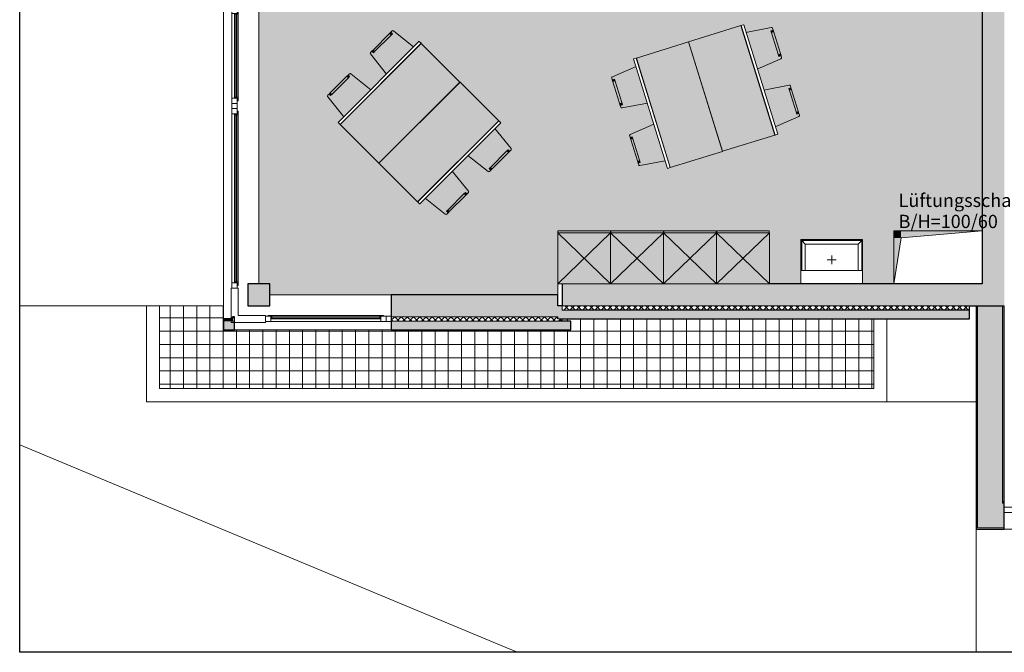
# Model space of a CAD drawing. Units: millimetres. Extents: x 13.1 to 33, y -16.4 to -0.9.
# Drawn here: x 13.1 to 24.3, y -16.4 to -9.2 of the extents above; entities that cross this region are included whole.
import ezdxf

# ---------------------------------------------------------------- set-up
doc = ezdxf.new("R2010")
doc.units = ezdxf.units.MM
doc.linetypes.add('Strichpunkt - Weit', pattern=[0.01, 0.004, -0.003, 0, -0.003])
for name, color, linetype, lineweight in [('_Lage', 7, 'Continuous', 9), ('_Statik', 7, 'Continuous', 9), ('Decke', 7, 'Continuous', 9), ('Einrichtung', 7, 'Continuous', 9), ('Fenster_Türen', 7, 'Continuous', 9), ('Installationen', 7, 'Continuous', 9), ('Poly_Muster', 7, 'Continuous', 25), ('Wand', 7, 'Continuous', 9)]:
    doc.layers.add(name, color=color, linetype=linetype, lineweight=lineweight)
doc.layers.add('_Text', color=7, linetype='Strichpunkt - Weit', lineweight=5, true_color=0x008080)
doc.styles.add('Arial', font='arial.ttf', dxfattribs={"width": 0.8, "height": 0.15})
pattern_1 = [(45, (0, 0), (-0.03535534, 0.03535534), []), (135, (0, 0), (-0.03535534, -0.03535534), [])]

# ---------------------------------------------------------------- blocks, each defined once
blk = doc.blocks.new('Fensterelement 1-flg - Fensterelement 1-flg-2876683-KT EG FFOK')
at = {"layer": 'Fenster_Türen'}
for p, q in [((-0.958, 0.03), (-1.018, 0.03)), ((-1.018, 0.03), (-1.018, -0.03)), ((-0.958, -0.03), (-0.958, 0.03)), ((-0.958, 0.03), (0.958, 0.03)), ((1.018, 0.03), (0.958, 0.03)), ((0.958, 0.03), (0.958, -0.03)), ((1.018, -0.03), (1.018, 0.03)), ((-1.018, -0.03), (-0.958, -0.03)), ((0.948, -0.005), (-0.948, -0.005)), ((-0.948, -0.005), (-0.948, -0.035)), ((-0.948, -0.02), (0.948, -0.02)), ((-0.948, -0.035), (0.948, -0.035)), ((0.948, -0.035), (0.948, -0.005)), ((0.958, -0.03), (1.018, -0.03))]:
    blk.add_line(p, q, dxfattribs=at)
at = {"layer": 'Fenster_Türen', "lineweight": 5}
for p, q in [((-0.948, 0), (-0.958, 0)), ((-0.958, 0), (-0.958, -0.03)), ((-0.948, -0.04), (-0.948, 0)), ((0.958, 0), (0.948, 0)), ((0.948, 0), (0.948, -0.04)), ((0.958, -0.03), (0.958, 0)), ((-0.988, -0.03), (-0.988, -0.04)), ((-0.958, -0.03), (-0.988, -0.03)), ((-0.988, -0.04), (-0.948, -0.04)), ((0.948, 0), (-0.948, 0)), ((-0.948, -0.04), (0.948, -0.04)), ((0.948, -0.04), (0.988, -0.04)), ((0.988, -0.03), (0.958, -0.03)), ((0.988, -0.04), (0.988, -0.03))]:
    blk.add_line(p, q, dxfattribs=at)
blk = doc.blocks.new('Fensterelement 1-flg - Fensterelement 1-flg-2876684-KT EG FFOK')
at = {"layer": 'Fenster_Türen'}
for p, q in [((-0.623, 0.03), (-0.683, 0.03)), ((-0.683, 0.03), (-0.683, -0.03)), ((-0.623, -0.03), (-0.623, 0.03)), ((-0.623, 0.03), (0.623, 0.03)), ((0.683, 0.03), (0.623, 0.03)), ((0.623, 0.03), (0.623, -0.03)), ((0.683, -0.03), (0.683, 0.03)), ((-0.683, -0.03), (-0.623, -0.03)), ((0.613, -0.005), (-0.613, -0.005)), ((-0.613, -0.005), (-0.613, -0.035)), ((-0.613, -0.02), (0.613, -0.02)), ((-0.613, -0.035), (0.613, -0.035)), ((0.613, -0.035), (0.613, -0.005)), ((0.623, -0.03), (0.683, -0.03))]:
    blk.add_line(p, q, dxfattribs=at)
at = {"layer": 'Fenster_Türen', "lineweight": 5}
for p, q in [((-0.613, 0), (-0.623, 0)), ((-0.623, 0), (-0.623, -0.03)), ((-0.613, -0.04), (-0.613, 0)), ((0.623, 0), (0.613, 0)), ((0.613, 0), (0.613, -0.04)), ((0.623, -0.03), (0.623, 0)), ((-0.653, -0.03), (-0.653, -0.04)), ((-0.623, -0.03), (-0.653, -0.03)), ((-0.653, -0.04), (-0.613, -0.04)), ((0.613, 0), (-0.613, 0)), ((-0.613, -0.04), (0.613, -0.04)), ((0.613, -0.04), (0.653, -0.04)), ((0.653, -0.03), (0.623, -0.03)), ((0.653, -0.04), (0.653, -0.03))]:
    blk.add_line(p, q, dxfattribs=at)
blk = doc.blocks.new('Linker Eckpfosten - 350 x 350-2681805-KT EG FFOK')
at = {"layer": 'Fenster_Türen'}
for p, q in [((-0.04, 0.35), (0.04, 0.35)), ((-0.04, 0.04), (-0.04, 0.35)), ((0.04, 0.35), (0.04, -0.04)), ((-0.35, -0.04), (-0.35, 0.04)), ((-0.35, 0.04), (-0.04, 0.04)), ((0.04, -0.04), (-0.35, -0.04))]:
    blk.add_line(p, q, dxfattribs=at)
blk = doc.blocks.new('Fensterelement 1-flg - Fensterelement 1-flg-2867886-KT EG FFOK')
at = {"layer": 'Fenster_Türen'}
for p, q in [((-0.48, 0.03), (-0.54, 0.03)), ((-0.54, 0.03), (-0.54, -0.03)), ((-0.48, -0.03), (-0.48, 0.03)), ((-0.48, 0.03), (0.48, 0.03)), ((0.54, 0.03), (0.48, 0.03)), ((0.48, 0.03), (0.48, -0.03)), ((0.54, -0.03), (0.54, 0.03)), ((-0.54, -0.03), (-0.48, -0.03)), ((0.47, -0.005), (-0.47, -0.005)), ((-0.47, -0.005), (-0.47, -0.035)), ((-0.47, -0.02), (0.47, -0.02)), ((-0.47, -0.035), (0.47, -0.035)), ((0.47, -0.035), (0.47, -0.005)), ((0.48, -0.03), (0.54, -0.03))]:
    blk.add_line(p, q, dxfattribs=at)
at = {"layer": 'Fenster_Türen', "lineweight": 5}
for p, q in [((-0.47, 0), (-0.48, 0)), ((-0.48, 0), (-0.48, -0.03)), ((-0.47, -0.04), (-0.47, 0)), ((0.48, 0), (0.47, 0)), ((0.47, 0), (0.47, -0.04)), ((0.48, -0.03), (0.48, 0)), ((-0.51, -0.03), (-0.51, -0.04)), ((-0.48, -0.03), (-0.51, -0.03)), ((-0.51, -0.04), (-0.47, -0.04)), ((0.47, 0), (-0.47, 0)), ((-0.47, -0.04), (0.47, -0.04)), ((0.47, -0.04), (0.51, -0.04)), ((0.51, -0.03), (0.48, -0.03)), ((0.51, -0.04), (0.51, -0.03))]:
    blk.add_line(p, q, dxfattribs=at)
blk = doc.blocks.new('Rechteckiger Pfosten - 60 x 60-2681694-KT EG FFOK')
at = {"layer": 'Fenster_Türen'}
for p, q in [((-0.03, 0.03), (0.03, 0.03)), ((-0.03, -0.03), (-0.03, 0.03)), ((0.03, 0.03), (0.03, -0.03)), ((0.03, -0.03), (-0.03, -0.03))]:
    blk.add_line(p, q, dxfattribs=at)
blk = doc.blocks.new('Rechteckiger Pfosten - 60 x 60-2681809-KT EG FFOK')
at = {"layer": 'Fenster_Türen'}
for p, q in [((0, 0.03), (-0.06, 0.03)), ((-0.06, 0.03), (-0.06, -0.03)), ((0, -0.03), (0, 0.03)), ((-0.06, -0.03), (0, -0.03))]:
    blk.add_line(p, q, dxfattribs=at)
blk = doc.blocks.new('Rechteckiger Pfosten - NEUBAU_60 x 150-3111657-KT EG FFOK')
at = {"layer": 'Fenster_Türen'}
for p, q in [((0, 0.03), (-0.15, 0.03)), ((-0.15, 0.03), (-0.15, -0.03)), ((0, -0.03), (0, 0.03)), ((-0.15, -0.03), (0, -0.03))]:
    blk.add_line(p, q, dxfattribs=at)
blk = doc.blocks.new('Deckenöffnung rechteckig - Lüftungsschacht-3376851-KT EG FFOK')
at = {"lineweight": 9, "true_color": 0xc0c0c0}
for points in [[(-0.42, 0.22), (-0.42, 0.3), (-0.5, 0.3), (-0.5, 0.22)], [(-0.42, 0.22), (0.5, 0.3), (-0.42, 0.3)], [(-0.5, -0.3), (-0.42, 0.22), (-0.5, 0.22), (-0.5, -0.016)]]:
    blk.add_hatch(color=9, dxfattribs=at).paths.add_polyline_path(points, flags=0)
at = {"lineweight": 9}
for p, q in [((-0.5, -0.3), (-0.5, 0.3)), ((-0.5, 0.3), (0.5, 0.3)), ((-0.5, 0.3), (0.5, 0.3)), ((-0.5, -0.3), (-0.5, 0.3)), ((-0.5, -0.3), (-0.5, 0.3)), ((-0.5, 0.3), (0.5, 0.3)), ((-0.5, 0.3), (0.5, 0.3)), ((-0.5, -0.3), (-0.5, 0.3)), ((-0.42, 0.22), (0.5, 0.3)), ((-0.42, 0.22), (0.5, 0.3)), ((-0.5, -0.3), (-0.42, 0.22)), ((-0.5, -0.3), (-0.42, 0.22))]:
    blk.add_line(p, q, dxfattribs=at)
blk = doc.blocks.new('Waschbecken 08 - 700 x 500-V16-KT EG FFOK')
at = {"layer": 'Installationen'}
for p, q in [((-0.227, 0.15), (-0.227, 0.3)), ((0.473, 0.3), (0.473, 0.15)), ((-0.227, 0.15), (-0.217, 0.15)), ((-0.227, -0.2), (-0.227, 0.15)), ((-0.217, 0.15), (0.463, 0.15)), ((-0.217, 0.15), (-0.217, -0.19)), ((-0.177, 0.15), (-0.177, -0.15)), ((0.423, -0.15), (0.423, 0.15)), ((0.463, 0.15), (0.473, 0.15)), ((0.463, -0.19), (0.463, 0.15)), ((0.473, 0.15), (0.473, -0.2)), ((0.073, 0.03), (0.173, 0.03)), ((0.123, -0.02), (0.123, 0.08)), ((0.473, -0.2), (-0.227, -0.2)), ((-0.217, -0.19), (-0.177, -0.15)), ((-0.217, -0.19), (0.463, -0.19)), ((-0.177, -0.15), (0.423, -0.15)), ((0.463, -0.19), (0.423, -0.15))]:
    blk.add_line(p, q, dxfattribs=at)
for points in [[(-0.227, -0.2), (-0.227, -0.199), (-0.226, -0.198), (-0.224, -0.197), (-0.223, -0.196), (-0.222, -0.195), (-0.221, -0.194), (-0.22, -0.193), (-0.219, -0.192), (-0.218, -0.191), (-0.217, -0.19)], [(0.473, -0.2), (0.472, -0.199), (0.471, -0.198), (0.47, -0.197), (0.469, -0.196), (0.468, -0.195), (0.467, -0.194), (0.466, -0.193), (0.464, -0.192), (0.463, -0.191), (0.463, -0.19)]]:
    blk.add_open_spline(points, degree=3, knots=[0, 0, 0, 0, 0.2, 0.3, 0.4, 0.5, 0.6, 0.7, 0.8, 1, 1, 1, 1], dxfattribs=at)
blk = doc.blocks.new('Schrank-01 Generisch - Typ1-3366500-KT EG FFOK')
at = {"layer": 'Einrichtung', "true_color": 0xfbfbf7}
for points in [[(-0.6, 0.3), (-0.6, -0.278), (0, -0.278), (0, 0.3), (-0.262, 0.3)], [(0, 0.3), (0, -0.278), (0.6, -0.278), (0.6, 0.3), (0.362, 0.3)], [(-0.003, -0.278), (-0.597, -0.278), (-0.597, -0.3), (-0.003, -0.3)], [(0.597, -0.278), (0.003, -0.278), (0.003, -0.3), (0.597, -0.3)]]:
    blk.add_hatch(color=7, dxfattribs=at).paths.add_polyline_path(points, flags=0)
at = {"layer": 'Einrichtung'}
for p, q in [((0, 0.3), (-0.6, -0.278)), ((-0.6, 0.3), (0, -0.278)), ((0, 0.3), (-0.6, 0.3)), ((-0.6, 0.3), (-0.6, -0.278)), ((0.6, 0.3), (0, -0.278)), ((0, 0.3), (0.6, -0.278)), ((0.6, 0.3), (0, 0.3)), ((0, 0.3), (0, -0.278)), ((0, -0.278), (0, 0.3)), ((0.6, -0.278), (0.6, 0.3)), ((-0.6, -0.278), (0, -0.278)), ((-0.597, -0.278), (-0.597, -0.3)), ((-0.597, -0.3), (-0.003, -0.3)), ((-0.003, -0.3), (-0.003, -0.278)), ((0, -0.278), (0.6, -0.278)), ((0.003, -0.278), (0.003, -0.3)), ((0.003, -0.3), (0.597, -0.3)), ((0.597, -0.3), (0.597, -0.278))]:
    blk.add_line(p, q, dxfattribs=at)
blk = doc.blocks.new('Schreibtisch_Schüler - 1300 x 630 x 680-3377790-KT EG FFOK')
at = {"layer": 'Einrichtung', "true_color": 0xfbfbf7}
blk.add_hatch(color=7, dxfattribs=at).paths.add_polyline_path([(0.64, 0.085), (-0.66, 0.085), (-0.66, -0.535), (0.64, -0.535), (0.64, -0.089)], flags=0)
at = {"layer": 'Einrichtung'}
for p, q in [((0.64, 0.119), (-0.66, 0.119)), ((-0.66, 0.117), (-0.66, 0.119)), ((-0.66, 0.119), (-0.66, 0.117)), ((-0.66, 0.087), (-0.66, 0.117)), ((0.64, 0.117), (0.64, 0.119)), ((0.64, 0.119), (0.64, 0.117)), ((0.64, 0.117), (0.64, 0.087)), ((-0.66, 0.085), (-0.66, 0.087)), ((0.64, 0.087), (-0.66, 0.087)), ((-0.66, 0.085), (0.64, 0.085)), ((-0.66, -0.535), (-0.66, 0.085)), ((0.64, 0.085), (-0.66, 0.085)), ((0.64, 0.087), (0.64, 0.085)), ((0.64, 0.085), (0.64, -0.535)), ((-0.66, -0.535), (0.64, -0.535))]:
    blk.add_line(p, q, dxfattribs=at)
blk = doc.blocks.new('Stuhl_Schüler - Typ1-V22-KT EG FFOK')
at = {"layer": 'Einrichtung', "true_color": 0xfbfbf7}
for points in [[(-0.183, -0.147), (-0.179, -0.151), (-0.173, -0.152), (-0.152, -0.152), (-0.152, -0.127), (0.152, -0.127), (0.152, -0.152), (0.173, -0.152), (0.179, -0.151), (0.183, -0.147), (0.185, -0.141), (0.217, 0.148), (-0.217, 0.148), (-0.185, -0.141)], [(-0.152, -0.152), (-0.127, -0.152), (-0.127, -0.127), (-0.152, -0.127), (-0.152, -0.15)], [(-0.127, -0.152), (0.127, -0.152), (0.127, -0.127), (-0.127, -0.127)], [(0.127, -0.152), (0.152, -0.152), (0.152, -0.127), (0.127, -0.127)]]:
    blk.add_hatch(color=7, dxfattribs=at).paths.add_polyline_path(points, flags=0)
at = {"layer": 'Einrichtung'}
for p, q in [((-0.221, 0.181), (-0.22, 0.179)), ((-0.217, 0.15), (-0.185, -0.141)), ((0.185, -0.141), (0.217, 0.15)), ((0.22, 0.179), (0.221, 0.181)), ((-0.173, -0.152), (-0.152, -0.152)), ((-0.152, -0.127), (-0.152, -0.152)), ((-0.152, -0.127), (-0.127, -0.127)), ((-0.127, -0.152), (-0.152, -0.152)), ((-0.127, -0.127), (0.127, -0.127)), ((0.127, -0.152), (-0.127, -0.152)), ((0.127, -0.127), (0.152, -0.127)), ((0.152, -0.152), (0.127, -0.152)), ((0.152, -0.152), (0.152, -0.127)), ((0.152, -0.152), (0.173, -0.152))]:
    blk.add_line(p, q, dxfattribs=at)
for centre, start, end in [((-0.173, -0.14), 186.2411, 270), ((0.173, -0.14), 270, 353.7589)]:
    blk.add_arc(centre, 0.0127, start, end, dxfattribs=at)
blk = doc.blocks.new('Stuhl_Schüler - Typ1-V23-KT EG FFOK')
at = {"layer": 'Einrichtung', "true_color": 0xfbfbf7}
for points in [[(0.183, 0.147), (0.179, 0.151), (0.17, 0.152), (0.152, 0.152), (0.152, 0.127), (-0.152, 0.127), (-0.152, 0.152), (-0.173, 0.152), (-0.179, 0.151), (-0.183, 0.147), (-0.185, 0.141), (-0.217, -0.148), (0.217, -0.148), (0.185, 0.141)], [(-0.127, 0.152), (-0.152, 0.152), (-0.152, 0.127), (-0.127, 0.127)], [(0.127, 0.152), (-0.127, 0.152), (-0.127, 0.127), (0.127, 0.127)], [(0.152, 0.152), (0.127, 0.152), (0.127, 0.127), (0.152, 0.127), (0.152, 0.151)]]:
    blk.add_hatch(color=7, dxfattribs=at).paths.add_polyline_path(points, flags=0)
at = {"layer": 'Einrichtung'}
for p, q in [((-0.185, 0.141), (-0.217, -0.15)), ((-0.152, 0.152), (-0.173, 0.152)), ((-0.152, 0.152), (-0.152, 0.127)), ((-0.152, 0.152), (-0.127, 0.152)), ((-0.127, 0.127), (-0.152, 0.127)), ((-0.127, 0.152), (0.127, 0.152)), ((0.127, 0.127), (-0.127, 0.127)), ((0.127, 0.152), (0.152, 0.152)), ((0.152, 0.127), (0.127, 0.127)), ((0.152, 0.127), (0.152, 0.152)), ((0.173, 0.152), (0.152, 0.152)), ((0.217, -0.15), (0.185, 0.141)), ((-0.22, -0.179), (-0.221, -0.181)), ((0.221, -0.181), (0.22, -0.179))]:
    blk.add_line(p, q, dxfattribs=at)
for centre, start, end in [((-0.173, 0.14), 90, 173.7589), ((0.173, 0.14), 6.2411, 90)]:
    blk.add_arc(centre, 0.0127, start, end, dxfattribs=at)
blk = doc.blocks.new('Schreibtisch_Schüler - 1300 x 630 x 680-3377821-KT EG FFOK')
at = {"layer": 'Einrichtung', "true_color": 0xfbfbf7}
blk.add_hatch(color=7, dxfattribs=at).paths.add_polyline_path([(0.64, 0.535), (-0.66, 0.535), (-0.66, -0.085), (0.64, -0.085), (0.64, 0.406)], flags=0)
at = {"layer": 'Einrichtung'}
for p, q in [((-0.66, -0.085), (-0.66, 0.535)), ((0.64, 0.535), (-0.66, 0.535)), ((0.64, 0.535), (0.64, -0.085)), ((0.64, -0.085), (-0.66, -0.085)), ((-0.66, -0.087), (-0.66, -0.085)), ((-0.66, -0.085), (0.64, -0.085)), ((-0.66, -0.117), (-0.66, -0.087)), ((-0.66, -0.087), (0.64, -0.087)), ((0.64, -0.085), (0.64, -0.087)), ((0.64, -0.087), (0.64, -0.117)), ((-0.66, -0.117), (-0.66, -0.119)), ((-0.66, -0.119), (-0.66, -0.117)), ((-0.66, -0.119), (0.64, -0.119)), ((0.64, -0.117), (0.64, -0.119)), ((0.64, -0.119), (0.64, -0.117))]:
    blk.add_line(p, q, dxfattribs=at)
blk = doc.blocks.new('Stuhl_Schüler - Typ1-V24-KT EG FFOK')
at = {"layer": 'Einrichtung', "true_color": 0xfbfbf7}
for points in [[(-0.217, -0.148), (0.217, -0.148), (0.185, 0.141), (0.183, 0.147), (0.179, 0.151), (0.17, 0.152), (0.152, 0.152), (0.152, 0.127), (-0.152, 0.127), (-0.152, 0.152), (-0.173, 0.152), (-0.179, 0.151), (-0.183, 0.147), (-0.185, 0.141), (-0.203, -0.016)], [(-0.152, 0.127), (-0.127, 0.127), (-0.127, 0.152), (-0.152, 0.152), (-0.152, 0.13)], [(-0.127, 0.127), (0.127, 0.127), (0.127, 0.152), (-0.127, 0.152)], [(0.127, 0.127), (0.152, 0.127), (0.152, 0.152), (0.127, 0.152)]]:
    blk.add_hatch(color=7, dxfattribs=at).paths.add_polyline_path(points, flags=0)
at = {"layer": 'Einrichtung'}
for p, q in [((-0.185, 0.141), (-0.217, -0.15)), ((-0.152, 0.152), (-0.173, 0.152)), ((-0.152, 0.152), (-0.152, 0.127)), ((-0.152, 0.152), (-0.127, 0.152)), ((-0.127, 0.127), (-0.152, 0.127)), ((-0.127, 0.152), (0.127, 0.152)), ((0.127, 0.127), (-0.127, 0.127)), ((0.127, 0.152), (0.152, 0.152)), ((0.152, 0.127), (0.127, 0.127)), ((0.152, 0.127), (0.152, 0.152)), ((0.173, 0.152), (0.152, 0.152)), ((0.217, -0.15), (0.185, 0.141)), ((-0.22, -0.179), (-0.221, -0.181)), ((0.221, -0.181), (0.22, -0.179))]:
    blk.add_line(p, q, dxfattribs=at)
for centre, start, end in [((-0.173, 0.14), 90, 173.7589), ((0.173, 0.14), 6.2411, 90)]:
    blk.add_arc(centre, 0.0127, start, end, dxfattribs=at)
blk = doc.blocks.new('Stuhl_Schüler - Typ1-V25-KT EG FFOK')
at = {"layer": 'Einrichtung', "true_color": 0xfbfbf7}
for points in [[(0.217, 0.148), (-0.217, 0.148), (-0.185, -0.141), (-0.183, -0.147), (-0.179, -0.151), (-0.173, -0.152), (-0.152, -0.152), (-0.152, -0.127), (0.152, -0.127), (0.152, -0.152), (0.173, -0.152), (0.179, -0.151), (0.183, -0.147), (0.185, -0.141), (0.21, 0.084)], [(-0.127, -0.127), (-0.152, -0.127), (-0.152, -0.152), (-0.127, -0.152)], [(0.127, -0.127), (-0.127, -0.127), (-0.127, -0.152), (0.127, -0.152)], [(0.152, -0.127), (0.127, -0.127), (0.127, -0.152), (0.152, -0.152), (0.152, -0.129)]]:
    blk.add_hatch(color=7, dxfattribs=at).paths.add_polyline_path(points, flags=0)
at = {"layer": 'Einrichtung'}
for p, q in [((-0.221, 0.181), (-0.22, 0.179)), ((-0.217, 0.15), (-0.185, -0.141)), ((0.185, -0.141), (0.217, 0.15)), ((0.22, 0.179), (0.221, 0.181)), ((-0.173, -0.152), (-0.152, -0.152)), ((-0.152, -0.127), (-0.152, -0.152)), ((-0.152, -0.127), (-0.127, -0.127)), ((-0.127, -0.152), (-0.152, -0.152)), ((-0.127, -0.127), (0.127, -0.127)), ((0.127, -0.152), (-0.127, -0.152)), ((0.127, -0.127), (0.152, -0.127)), ((0.152, -0.152), (0.127, -0.152)), ((0.152, -0.152), (0.152, -0.127)), ((0.152, -0.152), (0.173, -0.152))]:
    blk.add_line(p, q, dxfattribs=at)
for centre, start, end in [((-0.173, -0.14), 186.2411, 270), ((0.173, -0.14), 270, 353.7589)]:
    blk.add_arc(centre, 0.0127, start, end, dxfattribs=at)
blk = doc.blocks.new('Schreibtisch_Schüler - 1300 x 630 x 680-V26-KT EG FFOK')
at = {"layer": 'Einrichtung', "true_color": 0xfbfbf7}
blk.add_hatch(color=7, dxfattribs=at).paths.add_polyline_path([(-0.66, 0.085), (-0.66, -0.535), (0.64, -0.535), (0.64, 0.085), (-0.513, 0.085)], flags=0)
at = {"layer": 'Einrichtung'}
for p, q in [((0.64, 0.119), (-0.66, 0.119)), ((-0.66, 0.117), (-0.66, 0.119)), ((-0.66, 0.087), (-0.66, 0.117)), ((0.64, 0.119), (0.64, 0.117)), ((0.64, 0.117), (0.64, 0.087)), ((-0.66, 0.085), (-0.66, 0.087)), ((0.64, 0.087), (-0.66, 0.087)), ((-0.66, 0.085), (0.64, 0.085)), ((-0.66, -0.535), (-0.66, 0.085)), ((0.64, 0.085), (-0.66, 0.085)), ((0.64, 0.087), (0.64, 0.085)), ((0.64, 0.085), (0.64, -0.535)), ((-0.66, -0.535), (0.64, -0.535))]:
    blk.add_line(p, q, dxfattribs=at)
blk = doc.blocks.new('Stuhl_Schüler - Typ1-V27-KT EG FFOK')
at = {"layer": 'Einrichtung', "true_color": 0xfbfbf7}
h = blk.add_hatch(color=7, dxfattribs=at)
h.paths.add_polyline_path([(0.185, -0.141), (0.217, 0.148), (-0.217, 0.148), (-0.185, -0.141), (-0.183, -0.147), (-0.179, -0.151), (-0.173, -0.152), (-0.152, -0.151), (-0.152, -0.127), (0.152, -0.128), (0.152, -0.152), (0.173, -0.152), (0.179, -0.151), (0.183, -0.147)], flags=0)
h.paths.add_polyline_path([(0.221, 0.181), (0.221, 0.181), (0.212, 0.181)], flags=0)
for points in [[(-0.127, -0.152), (-0.127, -0.127), (-0.152, -0.127), (-0.152, -0.152), (-0.133, -0.152)], [(0.127, -0.152), (0.127, -0.127), (-0.127, -0.127), (-0.127, -0.152), (0.057, -0.152)], [(0.152, -0.152), (0.152, -0.127), (0.127, -0.127), (0.127, -0.152), (0.151, -0.152)]]:
    blk.add_hatch(color=7, dxfattribs=at).paths.add_polyline_path(points, flags=0)
at = {"layer": 'Einrichtung'}
for p, q in [((-0.221, 0.181), (-0.22, 0.179)), ((-0.217, 0.15), (-0.185, -0.141)), ((0.185, -0.141), (0.217, 0.15)), ((-0.173, -0.152), (-0.152, -0.152)), ((-0.152, -0.127), (-0.152, -0.152)), ((-0.152, -0.127), (-0.127, -0.127)), ((-0.127, -0.152), (-0.152, -0.152)), ((-0.127, -0.127), (0.127, -0.127)), ((0.127, -0.152), (-0.127, -0.152)), ((0.127, -0.127), (0.152, -0.127)), ((0.152, -0.152), (0.127, -0.152)), ((0.152, -0.152), (0.152, -0.127)), ((0.152, -0.152), (0.173, -0.152))]:
    blk.add_line(p, q, dxfattribs=at)
for centre, start, end in [((-0.173, -0.14), 186.2411, 270), ((0.173, -0.14), 270, 353.7589)]:
    blk.add_arc(centre, 0.0127, start, end, dxfattribs=at)
blk = doc.blocks.new('Schreibtisch_Schüler - 1300 x 630 x 680-V28-KT EG FFOK')
at = {"layer": 'Einrichtung', "true_color": 0xfbfbf7}
blk.add_hatch(color=7, dxfattribs=at).paths.add_polyline_path([(-0.66, 0.535), (-0.66, -0.085), (0.64, -0.085), (0.64, 0.535), (-0.172, 0.535)], flags=0)
at = {"layer": 'Einrichtung'}
for p, q in [((-0.66, -0.085), (-0.66, 0.535)), ((0.64, 0.535), (-0.66, 0.535)), ((0.64, 0.535), (0.64, -0.085)), ((0.64, -0.085), (-0.66, -0.085)), ((-0.66, -0.087), (-0.66, -0.085)), ((-0.66, -0.085), (0.64, -0.085)), ((-0.66, -0.117), (-0.66, -0.087)), ((-0.66, -0.087), (0.64, -0.087)), ((0.64, -0.085), (0.64, -0.087)), ((0.64, -0.087), (0.64, -0.117)), ((-0.66, -0.119), (-0.66, -0.117)), ((-0.66, -0.119), (0.64, -0.119)), ((0.64, -0.117), (0.64, -0.119))]:
    blk.add_line(p, q, dxfattribs=at)
blk = doc.blocks.new('Stuhl_Schüler - Typ1-V29-KT EG FFOK')
at = {"layer": 'Einrichtung', "true_color": 0xfbfbf7}
h = blk.add_hatch(color=7, dxfattribs=at)
h.paths.add_polyline_path([(-0.221, 0.181), (-0.221, 0.181), (-0.198, 0.181)], flags=0)
h.paths.add_polyline_path([(-0.217, 0.148), (-0.185, -0.141), (-0.183, -0.147), (-0.179, -0.151), (-0.173, -0.152), (-0.152, -0.151), (-0.152, -0.127), (0.152, -0.128), (0.152, -0.152), (0.173, -0.152), (0.179, -0.151), (0.183, -0.147), (0.185, -0.141), (0.217, 0.148), (-0.196, 0.148)], flags=0)
for points in [[(-0.152, -0.127), (-0.152, -0.152), (-0.127, -0.152), (-0.127, -0.127), (-0.151, -0.127)], [(-0.127, -0.127), (-0.127, -0.152), (0.127, -0.152), (0.127, -0.127), (-0.095, -0.127)], [(0.127, -0.127), (0.127, -0.152), (0.152, -0.152), (0.152, -0.127), (0.133, -0.127)]]:
    blk.add_hatch(color=7, dxfattribs=at).paths.add_polyline_path(points, flags=0)
at = {"layer": 'Einrichtung'}
for p, q in [((-0.221, 0.181), (-0.22, 0.179)), ((-0.217, 0.15), (-0.185, -0.141)), ((0.185, -0.141), (0.217, 0.15)), ((-0.173, -0.152), (-0.152, -0.152)), ((-0.152, -0.127), (-0.152, -0.152)), ((-0.152, -0.127), (-0.127, -0.127)), ((-0.127, -0.152), (-0.152, -0.152)), ((-0.127, -0.127), (0.127, -0.127)), ((0.127, -0.152), (-0.127, -0.152)), ((0.127, -0.127), (0.152, -0.127)), ((0.152, -0.152), (0.127, -0.152)), ((0.152, -0.152), (0.152, -0.127)), ((0.152, -0.152), (0.173, -0.152))]:
    blk.add_line(p, q, dxfattribs=at)
for centre, start, end in [((-0.173, -0.14), 186.2411, 270), ((0.173, -0.14), 270, 353.7589)]:
    blk.add_arc(centre, 0.0127, start, end, dxfattribs=at)

msp = doc.modelspace()

# ---------------------------------------------------------------- hatches: boundary and pattern name
at = {"layer": '_Statik', "true_color": 0x80d204}
msp.add_hatch(color=62, dxfattribs=at).paths.add_polyline_path([(15.968, -12.461), (15.98, -12.461), (15.98, -12.211), (15.73, -12.211), (15.73, -12.461)], flags=0)
at = {"layer": 'Decke', "true_color": 0xf5f5eb}
h = msp.add_hatch(color=7, dxfattribs=at)
h.paths.add_polyline_path([(17.842, -12.336), (19.24, -12.336), (19.24, -11.633), (19.243, -11.633), (19.243, -11.611), (19.837, -11.611), (19.837, -11.633), (19.843, -11.633), (19.843, -11.611), (20.437, -11.611), (20.437, -11.633), (20.443, -11.633), (20.443, -11.611), (21.037, -11.611), (21.037, -11.633), (21.043, -11.633), (21.043, -11.611), (21.637, -11.611), (21.637, -11.633), (21.64, -11.633), (21.64, -12.211), (21.995, -12.211), (21.995, -11.711), (22.695, -11.711), (22.695, -12.211), (23.05, -12.211), (23.05, -11.611), (24.05, -11.611), (24.05, -2.876), (23.99, -2.876), (23.99, -2.816), (24.05, -2.816), (24.05, -2.721), (23, -2.721), (23, -2.821), (23.985, -2.821), (23.985, -2.871), (23, -2.871), (23, -2.971), (15.855, -2.971), (15.855, -12.211), (15.98, -12.211), (15.98, -12.336), (17.355, -12.336)], flags=0)
h.paths.add_polyline_path([(17.972, -11.427), (17.966, -11.423), (17.74, -11.242), (17.675, -11.305), (17.653, -11.282), (17.652, -11.282), (16.776, -10.405), (16.775, -10.405), (16.752, -10.381), (16.816, -10.318), (16.634, -10.091), (16.631, -10.085), (16.631, -10.079), (16.635, -10.074), (16.881, -9.829), (16.884, -9.827), (16.891, -9.827), (16.897, -9.83), (17.122, -10.011), (17.3, -9.833), (17.118, -9.607), (17.116, -9.601), (17.116, -9.595), (17.119, -9.59), (17.365, -9.345), (17.369, -9.342), (17.375, -9.342), (17.381, -9.345), (17.607, -9.526), (17.672, -9.463), (17.694, -9.487), (17.695, -9.486), (18.571, -10.364), (18.572, -10.364), (18.595, -10.388), (18.531, -10.451), (18.713, -10.677), (18.716, -10.683), (18.715, -10.689), (18.71, -10.697), (18.466, -10.94), (18.463, -10.942), (18.456, -10.942), (18.45, -10.939), (18.225, -10.758), (18.047, -10.935), (18.229, -11.162), (18.231, -11.167), (18.231, -11.174), (18.228, -11.179), (17.982, -11.424), (17.978, -11.426)], flags=0)
h.paths.add_polyline_path([(20.484, -10.903), (20.457, -10.817), (20.172, -10.872), (20.166, -10.872), (20.16, -10.869), (20.157, -10.863), (20.055, -10.533), (20.055, -10.526), (20.057, -10.522), (20.062, -10.518), (20.329, -10.402), (20.254, -10.163), (19.969, -10.218), (19.963, -10.217), (19.958, -10.214), (19.955, -10.209), (19.852, -9.879), (19.852, -9.872), (19.855, -9.867), (19.86, -9.864), (20.126, -9.748), (20.1, -9.661), (20.132, -9.653), (20.132, -9.652), (21.316, -9.286), (21.317, -9.285), (21.349, -9.276), (21.375, -9.361), (21.66, -9.306), (21.666, -9.307), (21.672, -9.31), (21.675, -9.315), (21.777, -9.645), (21.777, -9.652), (21.775, -9.657), (21.77, -9.66), (21.503, -9.776), (21.578, -10.016), (21.863, -9.961), (21.869, -9.961), (21.874, -9.964), (21.877, -9.969), (21.98, -10.299), (21.98, -10.306), (21.977, -10.311), (21.972, -10.315), (21.706, -10.431), (21.732, -10.517), (21.7, -10.526), (21.7, -10.527), (20.516, -10.893), (20.515, -10.894), (20.484, -10.903)], flags=0)
h.paths.add_polyline_path([(20.36, -10.389), (20.36, -10.389), (20.359, -10.387)], flags=0)
h.paths.add_polyline_path([(21.544, -10.022), (21.544, -10.022), (21.525, -9.961)], flags=0)
h.paths.add_polyline_path([(23.033, -9.131), (23.026, -9.127), (22.801, -8.947), (22.736, -9.01), (22.714, -8.986), (22.713, -8.987), (21.837, -8.109), (21.835, -8.109), (21.813, -8.085), (21.876, -8.022), (21.694, -7.795), (21.692, -7.79), (21.692, -7.784), (21.695, -7.779), (21.941, -7.533), (21.945, -7.531), (21.952, -7.531), (21.958, -7.534), (22.183, -7.715), (22.361, -7.538), (22.179, -7.311), (22.176, -7.306), (22.176, -7.299), (22.18, -7.294), (22.425, -7.049), (22.429, -7.047), (22.435, -7.046), (22.442, -7.05), (22.667, -7.231), (22.732, -7.167), (22.754, -7.191), (22.755, -7.191), (23.631, -8.068), (23.633, -8.068), (23.655, -8.092), (23.592, -8.155), (23.774, -8.383), (23.776, -8.387), (23.776, -8.394), (23.773, -8.399), (23.527, -8.644), (23.523, -8.646), (23.516, -8.646), (23.51, -8.643), (23.285, -8.462), (23.108, -8.64), (23.289, -8.866), (23.292, -8.872), (23.292, -8.878), (23.289, -8.883), (23.043, -9.128), (23.039, -9.131), (23.036, -9.131)], flags=0)
h.paths.add_polyline_path([(17.424, -8.425), (17.397, -8.338), (17.112, -8.393), (17.106, -8.393), (17.101, -8.39), (17.097, -8.385), (16.995, -8.055), (16.995, -8.048), (16.997, -8.043), (17.002, -8.039), (17.269, -7.924), (17.195, -7.684), (16.905, -7.739), (16.903, -7.739), (16.898, -7.735), (16.895, -7.73), (16.793, -7.4), (16.793, -7.393), (16.795, -7.388), (16.8, -7.385), (17.066, -7.269), (17.041, -7.182), (17.072, -7.174), (17.072, -7.173), (18.257, -6.807), (18.257, -6.806), (18.289, -6.797), (18.315, -6.883), (18.601, -6.827), (18.607, -6.828), (18.612, -6.831), (18.615, -6.836), (18.717, -7.166), (18.717, -7.173), (18.715, -7.178), (18.71, -7.182), (18.444, -7.297), (18.518, -7.537), (18.803, -7.482), (18.809, -7.482), (18.815, -7.485), (18.818, -7.491), (18.92, -7.821), (18.92, -7.828), (18.918, -7.832), (18.913, -7.836), (18.646, -7.952), (18.672, -8.038), (18.641, -8.047), (18.641, -8.048), (17.456, -8.414), (17.455, -8.415), (17.424, -8.425)], flags=0)
h.paths.add_polyline_path([(17.3, -7.91), (17.3, -7.91), (17.299, -7.908)], flags=0)
h.paths.add_polyline_path([(20.117, -7.667), (20.083, -7.583), (19.804, -7.662), (19.797, -7.662), (19.792, -7.659), (19.789, -7.655), (19.659, -7.334), (19.658, -7.328), (19.66, -7.322), (19.665, -7.318), (19.921, -7.181), (19.827, -6.948), (19.547, -7.027), (19.541, -7.027), (19.536, -7.024), (19.532, -7.019), (19.403, -6.699), (19.402, -6.693), (19.404, -6.687), (19.408, -6.683), (19.664, -6.546), (19.631, -6.461), (19.662, -6.45), (19.662, -6.449), (20.812, -5.985), (20.812, -5.984), (20.843, -5.973), (20.877, -6.056), (21.156, -5.977), (21.163, -5.977), (21.168, -5.979), (21.171, -5.984), (21.301, -6.305), (21.302, -6.311), (21.3, -6.317), (21.295, -6.321), (21.039, -6.458), (21.133, -6.691), (21.413, -6.612), (21.419, -6.612), (21.424, -6.615), (21.428, -6.619), (21.557, -6.94), (21.558, -6.946), (21.556, -6.952), (21.552, -6.956), (21.296, -7.093), (21.329, -7.178), (21.298, -7.189), (21.298, -7.19), (20.148, -7.654), (20.148, -7.655), (20.117, -7.667)], flags=0)
h.paths.add_polyline_path([(18.485, -7.544), (18.485, -7.543), (18.478, -7.522)], flags=0)
h.paths.add_polyline_path([(19.951, -7.165), (19.951, -7.165), (19.947, -7.156)], flags=0)
h.paths.add_polyline_path([(21.1, -6.7), (21.101, -6.7), (21.077, -6.641)], flags=0)
h.paths.add_polyline_path([(21.619, -5.386), (20.595, -4.586), (20.993, -4.079), (21.329, -4.341), (21.337, -4.332), (21.338, -4.329), (21.386, -4.268), (21.548, -4.062), (21.548, -4.061), (21.626, -3.962), (21.63, -3.961), (21.635, -3.961), (21.639, -3.964), (21.641, -3.969), (21.64, -3.975), (21.637, -3.979), (21.382, -4.304), (21.376, -4.312), (21.372, -4.318), (21.356, -4.336), (21.356, -4.338), (21.396, -4.288), (21.641, -3.975), (21.646, -3.977), (21.658, -3.985), (21.956, -4.219), (21.959, -4.225), (21.672, -4.593), (21.673, -4.591), (21.721, -4.529), (21.883, -4.323), (21.882, -4.323), (21.961, -4.224), (21.965, -4.222), (21.97, -4.223), (21.974, -4.226), (21.976, -4.231), (21.975, -4.236), (21.972, -4.241), (21.717, -4.566), (21.711, -4.573), (21.709, -4.577), (21.691, -4.598), (21.691, -4.6), (21.679, -4.615), (22.016, -4.879), (21.622, -5.383)], flags=0)
h.paths.add_polyline_path([(17.88, -5.334), (17.846, -5.25), (17.567, -5.329), (17.56, -5.329), (17.555, -5.326), (17.551, -5.322), (17.422, -5.001), (17.421, -4.995), (17.423, -4.99), (17.428, -4.986), (17.684, -4.848), (17.59, -4.615), (17.31, -4.694), (17.303, -4.694), (17.298, -4.692), (17.295, -4.687), (17.165, -4.366), (17.164, -4.36), (17.167, -4.355), (17.171, -4.35), (17.427, -4.213), (17.394, -4.129), (17.425, -4.117), (17.424, -4.116), (18.574, -3.653), (18.575, -3.652), (18.606, -3.64), (18.639, -3.723), (18.919, -3.644), (18.925, -3.644), (18.93, -3.647), (18.934, -3.652), (19.064, -3.972), (19.064, -3.978), (19.062, -3.984), (19.058, -3.988), (18.802, -4.126), (18.896, -4.358), (19.175, -4.279), (19.182, -4.279), (19.187, -4.282), (19.191, -4.287), (19.32, -4.607), (19.321, -4.613), (19.319, -4.619), (19.314, -4.623), (19.058, -4.761), (19.091, -4.845), (19.061, -4.856), (19.061, -4.857), (17.911, -5.321), (17.91, -5.322), (17.88, -5.334)], flags=0)
h.paths.add_polyline_path([(17.713, -4.832), (17.713, -4.832), (17.71, -4.824)], flags=0)
h.paths.add_polyline_path([(21.679, -4.607), (21.674, -4.604), (21.677, -4.606)], flags=0)
h.paths.add_polyline_path([(18.863, -4.368), (18.863, -4.367), (18.833, -4.292)], flags=0)
h.paths.add_polyline_path([(21.344, -4.345), (21.339, -4.342), (21.342, -4.345)], flags=0)
at = {"layer": 'Decke', "lineweight": 5, "true_color": 0x787878}
h = msp.add_hatch(dxfattribs=at)
h.set_pattern_fill('FP_2', color=8, style=0, pattern_type=2)
h.set_pattern_definition([(0, (0, 0), (0, 0.15), []), (90, (0, 0), (-0.15, 9e-18), [])])
h.paths.add_polyline_path([(17.355, -13.401), (22.82, -13.401), (22.82, -12.611), (19.292, -12.611), (19.292, -12.636), (19.388, -12.636), (19.388, -12.736), (15.455, -12.736), (15.455, -12.461), (14.73, -12.461), (14.73, -13.401), (16.593, -13.401)], flags=0)
at = {"layer": 'Poly_Muster', "lineweight": 9, "true_color": 0x994c00}
for points in [[(24.05, -12.461), (24.3, -12.461), (24.3, -8.701), (24.05, -8.701), (24.05, -12.211)], [(23.904, -12.461), (24.05, -12.461), (24.05, -12.211), (19.292, -12.211), (19.292, -12.461), (22.837, -12.461)]]:
    msp.add_hatch(color=34, dxfattribs=at).paths.add_polyline_path(points, flags=0)
at = {"layer": 'Poly_Muster', "lineweight": 9, "true_color": 0x80d204}
for points in [[(19.09, -12.586), (19.242, -12.586), (19.242, -12.511), (19.292, -12.511), (19.292, -12.461), (19.242, -12.461), (19.242, -12.336), (17.355, -12.336), (17.355, -12.586), (17.842, -12.586)], [(23.904, -12.611), (23.904, -12.511), (19.242, -12.511), (19.242, -12.611), (22.837, -12.611)], [(15.555, -12.636), (15.555, -12.611), (15.455, -12.611), (15.455, -12.636)]]:
    msp.add_hatch(color=62, dxfattribs=at).paths.add_polyline_path(points, flags=0)
at = {"layer": 'Poly_Muster', "lineweight": 5, "true_color": 0xff8000}
h = msp.add_hatch(dxfattribs=at)
h.set_pattern_fill('FP_1', color=30, style=0, pattern_type=2)
h.set_pattern_definition(pattern_1)
h.paths.add_polyline_path([(19.445, -12.511), (23.904, -12.511), (23.904, -12.461), (19.292, -12.461), (19.292, -12.511), (19.359, -12.511)], flags=0)
at = {"layer": 'Poly_Muster', "true_color": 0xe3e0bf}
for points in [[(23.998, -14.698), (24.278, -14.698), (24.278, -12.461), (23.998, -12.461), (23.998, -14.676)], [(24.3, -14.698), (24.3, -14.676), (24.278, -14.676), (24.278, -14.698)]]:
    msp.add_hatch(color=254, dxfattribs=at).paths.add_polyline_path(points, flags=0)
at = {"layer": 'Poly_Muster', "lineweight": 9, "true_color": 0xe3e0bf}
msp.add_hatch(color=254, dxfattribs=at).paths.add_polyline_path([(24.278, -14.676), (24.3, -14.676), (24.3, -12.461), (24.278, -12.461), (24.278, -14.277)], flags=0)
at = {"layer": 'Poly_Muster', "lineweight": 5, "true_color": 0xff8000}
h = msp.add_hatch(dxfattribs=at)
h.set_pattern_fill('FP_1', color=30, style=0, pattern_type=2)
h.set_pattern_definition(pattern_1)
h.paths.add_polyline_path([(19.242, -12.636), (19.242, -12.586), (17.355, -12.586), (17.355, -12.636), (19.09, -12.636)], flags=0)
h.paths.add_polyline_path([(15.58, -12.636), (15.58, -12.586), (15.555, -12.586), (15.555, -12.636)], flags=0)
at = {"layer": 'Poly_Muster', "lineweight": 9, "true_color": 0x80d204}
h = msp.add_hatch(color=62, dxfattribs=at)
h.paths.add_polyline_path([(17.355, -12.736), (19.388, -12.736), (19.388, -12.636), (17.355, -12.636)], flags=0)
h.paths.add_polyline_path([(15.58, -12.736), (15.58, -12.636), (15.455, -12.636), (15.455, -12.736)], flags=0)
at = {"layer": 'Poly_Muster', "lineweight": 5, "true_color": 0xff8000}
h = msp.add_hatch(dxfattribs=at)
h.set_pattern_fill('FP_1', color=30, style=0, pattern_type=2)
h.set_pattern_definition(pattern_1)
h.paths.add_polyline_path([(19.292, -12.636), (19.292, -12.611), (19.242, -12.611), (19.242, -12.636)], flags=0)
at = {"layer": 'Poly_Muster', "true_color": 0xe3e0bf}
h = msp.add_hatch(color=254, dxfattribs=at)
h.paths.add_polyline_path([(23.998, -14.978), (24.3, -14.978), (24.3, -14.698), (23.998, -14.698)], flags=0)
h.paths.add_polyline_path([(31.358, -14.978), (31.502, -14.978), (31.502, -14.698), (31.358, -14.698)], flags=0)

# ---------------------------------------------------------------- linework, layer by layer
msp.add_lwpolyline([(32.799, -16.391), (13.145, -16.391), (13.145, -0.917), (32.799, -0.917)], close=True)
at = {"layer": '_Lage'}
for p, q in [((13.538, -12.461), (13.145, -12.461)), ((13.145, -12.461), (14.58, -12.461)), ((14.58, -12.461), (13.538, -12.461)), ((15.046, -12.461), (15.455, -12.461)), ((22.97, -13.551), (23.982, -13.551)), ((15.382, -14.972), (13.145, -14.039)), ((13.145, -14.039), (15.382, -14.972)), ((15.382, -14.972), (18.645, -16.333)), ((18.645, -16.333), (15.382, -14.972)), ((18.786, -16.391), (18.645, -16.333)), ((18.645, -16.333), (18.786, -16.391))]:
    msp.add_line(p, q, dxfattribs=at)
at = {"layer": '_Statik', "lineweight": 25}
for p, q in [((15.98, -12.211), (15.73, -12.211)), ((15.73, -12.211), (15.73, -12.461)), ((15.98, -12.461), (15.98, -12.211)), ((15.73, -12.461), (15.98, -12.461))]:
    msp.add_line(p, q, dxfattribs=at)
at = {"layer": 'Decke'}
for p, q in [((23.05, -12.211), (23.05, -11.611)), ((23.05, -11.611), (24.05, -11.611)), ((19.24, -12.336), (19.24, -12.211)), ((15.046, -12.461), (14.73, -12.461)), ((14.73, -12.461), (14.73, -13.401)), ((22.82, -13.401), (22.82, -12.611)), ((14.73, -13.401), (22.82, -13.401)), ((23.982, -14.994), (23.982, -16.391))]:
    msp.add_line(p, q, dxfattribs=at)
at = {"layer": 'Wand', "lineweight": 25}
for p, q in [((24.05, -2.721), (24.05, -12.211)), ((19.292, -12.211), (19.292, -12.461)), ((24.05, -12.211), (21.64, -12.211)), ((19.242, -12.336), (17.355, -12.336)), ((17.355, -12.336), (17.355, -12.736)), ((19.242, -12.461), (19.242, -12.336)), ((19.292, -12.461), (19.242, -12.461)), ((23.904, -12.461), (24.3, -12.461)), ((23.904, -12.611), (23.904, -12.461)), ((23.982, -12.461), (23.982, -14.994)), ((24.3, -14.994), (24.3, -12.461)), ((15.58, -12.586), (15.555, -12.586)), ((15.555, -12.636), (15.555, -12.586)), ((15.58, -12.736), (15.58, -12.586)), ((19.242, -12.611), (19.242, -12.586)), ((23.904, -12.511), (19.359, -12.511)), ((15.455, -12.611), (15.455, -12.736)), ((15.555, -12.611), (15.455, -12.611)), ((19.388, -12.636), (19.242, -12.636)), ((19.292, -12.636), (19.292, -12.611)), ((19.292, -12.611), (23.904, -12.611)), ((19.388, -12.736), (19.388, -12.636)), ((15.455, -12.736), (15.58, -12.736)), ((17.355, -12.736), (19.388, -12.736)), ((23.982, -14.994), (24.3, -14.994))]:
    msp.add_line(p, q, dxfattribs=at)
at = {"layer": 'Wand'}
for p, q in [((15.855, -3.096), (15.855, -12.211)), ((15.455, -12.611), (15.455, -3.246)), ((15.98, -12.336), (17.355, -12.336)), ((14.58, -13.551), (14.58, -12.461)), ((14.73, -12.461), (14.58, -12.461)), ((19.292, -12.461), (19.292, -12.511)), ((23.904, -12.461), (19.292, -12.461)), ((23.998, -12.461), (23.998, -14.978)), ((24.278, -12.461), (24.278, -14.698)), ((17.355, -12.586), (19.242, -12.586)), ((19.292, -12.511), (19.359, -12.511)), ((15.555, -12.636), (15.58, -12.636)), ((17.355, -12.636), (19.242, -12.636)), ((19.292, -12.611), (19.242, -12.611)), ((22.97, -12.611), (22.97, -13.551)), ((17.355, -12.736), (15.58, -12.736)), ((22.97, -13.551), (14.58, -13.551)), ((24.3, -14.698), (24.278, -14.698)), ((24.3, -14.978), (23.998, -14.978)), ((31.358, -14.994), (24.3, -14.994))]:
    msp.add_line(p, q, dxfattribs=at)

# ---------------------------------------------------------------- block references
at = {"color": 9, "lineweight": 9, "true_color": 0xc0c0c0}
msp.add_blockref('Deckenöffnung rechteckig - Lüftungsschacht-3376851-KT EG FFOK', (23.55, -11.911), dxfattribs=at)
at = {"layer": 'Einrichtung'}
for name, p, rotation in [('Stuhl_Schüler - Typ1-V24-KT EG FFOK', (17.349, -9.575), 44.99999999999883), ('Schreibtisch_Schüler - 1300 x 630 x 680-V28-KT EG FFOK', (21.424, -9.921), 107.1947682396781), ('Stuhl_Schüler - Typ1-V29-KT EG FFOK', (21.58, -9.525), 107.1947682396774), ('Schreibtisch_Schüler - 1300 x 630 x 680-3377821-KT EG FFOK', (17.288, -10.013), 224.9999999999995), ('Schreibtisch_Schüler - 1300 x 630 x 680-V26-KT EG FFOK', (20.402, -10.238), 107.1947682396781), ('Stuhl_Schüler - Typ1-V25-KT EG FFOK', (16.865, -10.06), 224.9999999999988), ('Stuhl_Schüler - Typ1-V23-KT EG FFOK', (20.049, -9.999), 107.1947682396788), ('Schreibtisch_Schüler - 1300 x 630 x 680-3377790-KT EG FFOK', (18.045, -10.77), 224.9999999999995), ('Stuhl_Schüler - Typ1-V24-KT EG FFOK', (21.783, -10.179), 287.1947682396774), ('Stuhl_Schüler - Typ1-V22-KT EG FFOK', (18.482, -10.709), 45.00000000000017), ('Stuhl_Schüler - Typ1-V27-KT EG FFOK', (20.252, -10.653), 287.1947682396788), ('Stuhl_Schüler - Typ1-V23-KT EG FFOK', (17.998, -11.193), 225.0000000000001), ('Schrank-01 Generisch - Typ1-3366500-KT EG FFOK', (19.84, -11.911), 180), ('Schrank-01 Generisch - Typ1-3366500-KT EG FFOK', (21.04, -11.911), 180)]:
    msp.add_blockref(name, p, dxfattribs=dict(at, rotation=rotation))
at = {"layer": 'Fenster_Türen'}
for name, p, rotation in [('Fensterelement 1-flg - Fensterelement 1-flg-2867886-KT EG FFOK', (15.58, -9.626), 89.99999999999993), ('Fensterelement 1-flg - Fensterelement 1-flg-2876683-KT EG FFOK', (15.58, -11.243), 89.99999999999993), ('Fensterelement 1-flg - Fensterelement 1-flg-2876684-KT EG FFOK', (16.613, -12.611), 180), ('Rechteckiger Pfosten - NEUBAU_60 x 150-3111657-KT EG FFOK', (24.3, -14.776), 180)]:
    msp.add_blockref(name, p, dxfattribs=dict(at, rotation=rotation))
at = {"layer": 'Fenster_Türen', "extrusion": (0, 0, -1), "rotation": 90.00000000000007}
msp.add_blockref('Rechteckiger Pfosten - 60 x 60-2681694-KT EG FFOK', (-15.58, -10.196), dxfattribs=at)
at = {"layer": 'Fenster_Türen', "extrusion": (0, 0, -1)}
msp.add_blockref('Linker Eckpfosten - 350 x 350-2681805-KT EG FFOK', (-15.58, -12.611), dxfattribs=at)
at = {"layer": 'Fenster_Türen'}
msp.add_blockref('Rechteckiger Pfosten - 60 x 60-2681809-KT EG FFOK', (17.355, -12.611), dxfattribs=at)
at = {"layer": 'Installationen', "rotation": 180}
msp.add_blockref('Waschbecken 08 - 700 x 500-V16-KT EG FFOK', (22.468, -11.911), dxfattribs=at)

# ---------------------------------------------------------------- texts
at = {"layer": '_Text', "color": 7, "linetype": 'Continuous', "char_height": 0.15, "attachment_point": 1, "style": 'Arial'}
for s, insert, width in [('Lüftungsschacht', (23.102, -11.191), 1.50076), ('B/H=100/60', (23.102, -11.43), 1.09671)]:
    msp.add_mtext(s, dxfattribs=dict(at, insert=insert, width=width))

doc.saveas('drawing.dxf')
